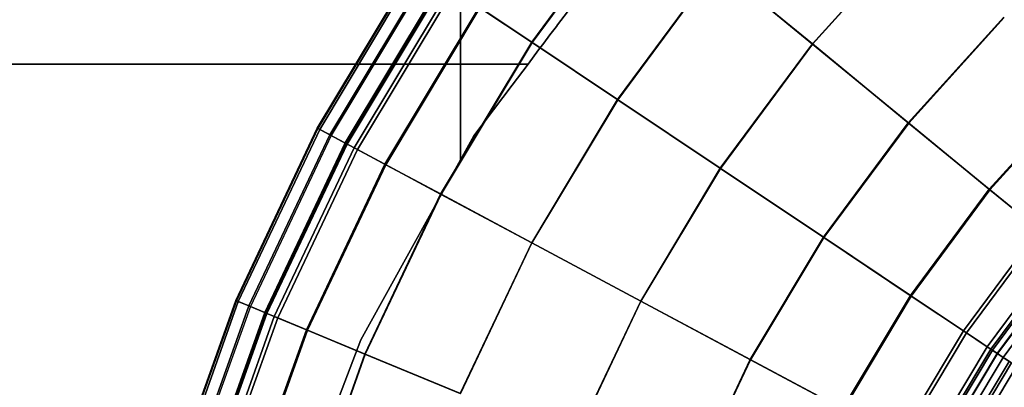
# Model space of a CAD drawing. Units: millimetres. Extents: x -1418 to 1944, y -1547 to 1692.
# Drawn here: x -194 to -171, y 196 to 204 of the extents above; entities that cross this region are included whole.
import ezdxf

# ---------------------------------------------------------------- set-up
doc = ezdxf.new("R2010")
doc.units = ezdxf.units.MM
doc.header["$MEASUREMENT"] = 0
doc.layers.add('Слой1', color=7, linetype='Continuous', lineweight=25)

msp = doc.modelspace()

# ---------------------------------------------------------------- linework, layer by layer
at = {"layer": 'Слой1', "color": 7, "linetype": 'Continuous', "lineweight": 25}
for p, q in [((-183.954, 226.109), (-183.954, 203.418)), ((-183.954, 203.418), (-183.954, 226.109)), ((-183.954, 203.418), (-183.954, 226.109)), ((-183.954, 226.109), (-183.954, 203.418)), ((-179.863, 207.22), (-182.306, 203.923)), ((-182.306, 203.923), (-179.863, 207.22)), ((-182.298, 203.918), (-179.855, 207.213)), ((-179.855, 207.213), (-182.298, 203.918)), ((-173.391, 206.542), (-175.798, 203.883)), ((-175.798, 203.883), (-173.391, 206.542)), ((-175.794, 203.88), (-173.387, 206.538)), ((-173.387, 206.538), (-175.794, 203.88)), ((-180.404, 206.05), (-181.706, 204.325)), ((-181.706, 204.325), (-180.404, 206.05)), ((-181.706, 204.325), (-180.404, 206.05)), ((-180.404, 206.05), (-181.706, 204.325)), ((-181.706, 204.325), (-180.404, 206.05)), ((-180.404, 206.05), (-181.706, 204.325)), ((-181.706, 204.325), (-180.404, 206.05)), ((-180.404, 206.05), (-181.706, 204.325)), ((-187.277, 201.934), (-185.003, 205.725)), ((-185.003, 205.725), (-187.277, 201.934)), ((-185.001, 205.724), (-187.275, 201.933)), ((-187.275, 201.933), (-185.001, 205.724)), ((-187.275, 201.933), (-185.001, 205.724)), ((-185.001, 205.724), (-187.275, 201.933)), ((-187.261, 201.926), (-184.988, 205.715)), ((-184.988, 205.715), (-187.261, 201.926)), ((-178.013, 205.701), (-180.316, 202.593)), ((-180.316, 202.593), (-178.013, 205.701)), ((-180.312, 202.591), (-178.009, 205.698)), ((-178.009, 205.698), (-180.312, 202.591)), ((-178.013, 205.701), (-175.798, 203.883)), ((-175.798, 203.883), (-178.013, 205.701)), ((-175.794, 203.88), (-178.009, 205.698)), ((-178.009, 205.698), (-175.794, 203.88)), ((-184.948, 205.689), (-187.219, 201.903)), ((-187.219, 201.903), (-184.948, 205.689)), ((-186.983, 201.777), (-184.726, 205.54)), ((-184.726, 205.54), (-186.983, 201.777)), ((-184.697, 205.52), (-186.952, 201.76)), ((-184.394, 205.318), (-186.631, 201.589)), ((-186.631, 201.589), (-184.394, 205.318)), ((-186.63, 201.588), (-184.393, 205.318)), ((-184.393, 205.318), (-186.63, 201.588)), ((-184.392, 205.317), (-186.63, 201.588)), ((-184.387, 205.314), (-186.624, 201.585)), ((-186.624, 201.585), (-184.387, 205.314)), ((-186.61, 201.577), (-184.374, 205.305)), ((-184.374, 205.305), (-186.61, 201.577)), ((-184.351, 205.289), (-186.585, 201.564)), ((-186.585, 201.564), (-184.351, 205.289)), ((-184.197, 205.187), (-186.422, 201.477)), ((-186.422, 201.477), (-184.197, 205.187)), ((-186.346, 201.436), (-184.125, 205.139)), ((-184.125, 205.139), (-186.346, 201.436)), ((-185.712, 201.097), (-183.527, 204.739)), ((-183.527, 204.739), (-185.712, 201.097)), ((-183.505, 204.724), (-185.688, 201.084)), ((-185.688, 201.084), (-183.505, 204.724)), ((-183.527, 204.739), (-182.306, 203.923)), ((-182.306, 203.923), (-183.527, 204.739)), ((-182.298, 203.918), (-183.505, 204.724)), ((-183.505, 204.724), (-182.298, 203.918)), ((-173.573, 202.057), (-171.356, 204.507)), ((-171.356, 204.507), (-173.573, 202.057)), ((-171.349, 204.5), (-173.565, 202.051)), ((-173.565, 202.051), (-171.349, 204.5)), ((-181.732, 204.292), (-181.882, 204.093)), ((-181.882, 204.093), (-181.732, 204.292)), ((-181.882, 204.093), (-181.732, 204.292)), ((-181.732, 204.292), (-181.882, 204.093)), ((-181.882, 204.093), (-181.732, 204.292)), ((-181.732, 204.292), (-181.882, 204.093)), ((-181.882, 204.093), (-181.732, 204.292)), ((-181.732, 204.292), (-181.882, 204.093)), ((-181.706, 204.325), (-181.732, 204.292)), ((-181.732, 204.292), (-181.706, 204.325)), ((-181.732, 204.292), (-181.706, 204.325)), ((-181.706, 204.325), (-181.732, 204.292)), ((-181.732, 204.292), (-181.706, 204.325)), ((-181.706, 204.325), (-181.732, 204.292)), ((-181.732, 204.292), (-181.706, 204.325)), ((-181.706, 204.325), (-181.732, 204.292)), ((-182.306, 203.923), (-184.417, 200.405)), ((-184.417, 200.405), (-182.306, 203.923)), ((-184.408, 200.4), (-182.298, 203.918)), ((-182.298, 203.918), (-184.408, 200.4)), ((-180.316, 202.593), (-182.306, 203.923)), ((-182.306, 203.923), (-180.316, 202.593)), ((-182.298, 203.918), (-180.312, 202.591)), ((-180.312, 202.591), (-182.298, 203.918)), ((-182.025, 203.904), (-182.145, 203.744)), ((-182.145, 203.744), (-182.025, 203.904)), ((-182.145, 203.744), (-182.025, 203.904)), ((-182.025, 203.904), (-182.145, 203.744)), ((-182.145, 203.744), (-182.025, 203.904)), ((-182.025, 203.904), (-182.145, 203.744)), ((-182.145, 203.744), (-182.025, 203.904)), ((-182.025, 203.904), (-182.145, 203.744)), ((-181.882, 204.093), (-182.025, 203.904)), ((-182.025, 203.904), (-181.882, 204.093)), ((-182.025, 203.904), (-181.882, 204.093)), ((-181.882, 204.093), (-182.025, 203.904)), ((-182.025, 203.904), (-181.882, 204.093)), ((-181.882, 204.093), (-182.025, 203.904)), ((-182.025, 203.904), (-181.882, 204.093)), ((-181.882, 204.093), (-182.025, 203.904)), ((-175.798, 203.883), (-177.933, 201.002)), ((-177.933, 201.002), (-175.798, 203.883)), ((-177.929, 200.999), (-175.794, 203.88)), ((-175.794, 203.88), (-177.929, 200.999)), ((-173.573, 202.057), (-175.798, 203.883)), ((-175.798, 203.883), (-173.573, 202.057)), ((-175.794, 203.88), (-173.565, 202.051)), ((-173.565, 202.051), (-175.794, 203.88)), ((-182.145, 203.744), (-182.391, 203.418)), ((-182.391, 203.418), (-182.145, 203.744)), ((-182.391, 203.418), (-182.145, 203.744)), ((-182.145, 203.744), (-182.391, 203.418)), ((-182.391, 203.418), (-182.145, 203.744)), ((-182.145, 203.744), (-182.391, 203.418)), ((-182.391, 203.418), (-182.145, 203.744)), ((-182.145, 203.744), (-182.391, 203.418)), ((-241.56, 203.418), (-183.954, 203.418)), ((-183.954, 203.418), (-241.56, 203.418)), ((-183.954, 203.418), (-241.56, 203.418)), ((-241.56, 203.418), (-183.954, 203.418)), ((-183.954, 203.418), (-183.954, 201.201)), ((-183.954, 201.201), (-183.954, 203.418)), ((-183.954, 203.418), (-182.391, 203.418)), ((-182.391, 203.418), (-183.954, 203.418)), ((-183.954, 201.201), (-183.954, 203.418)), ((-183.954, 203.418), (-183.954, 201.201)), ((-182.391, 203.418), (-183.954, 203.418)), ((-183.954, 203.418), (-182.391, 203.418)), ((-182.391, 203.418), (-182.76, 202.929)), ((-182.76, 202.929), (-182.391, 203.418)), ((-182.76, 202.929), (-182.391, 203.418)), ((-182.391, 203.418), (-182.76, 202.929)), ((-182.76, 202.929), (-182.391, 203.418)), ((-182.391, 203.418), (-182.76, 202.929)), ((-182.76, 202.929), (-182.391, 203.418)), ((-182.391, 203.418), (-182.76, 202.929)), ((-182.76, 202.929), (-183.646, 201.756)), ((-183.646, 201.756), (-182.76, 202.929)), ((-183.646, 201.756), (-182.76, 202.929)), ((-182.76, 202.929), (-183.646, 201.756)), ((-183.646, 201.756), (-182.76, 202.929)), ((-182.76, 202.929), (-183.646, 201.756)), ((-183.646, 201.756), (-182.76, 202.929)), ((-182.76, 202.929), (-183.646, 201.756)), ((-169.641, 202.792), (-171.699, 200.519)), ((-171.699, 200.519), (-169.641, 202.792)), ((-171.68, 200.504), (-169.624, 202.775)), ((-169.624, 202.775), (-171.68, 200.504)), ((-182.305, 199.276), (-180.316, 202.593)), ((-180.316, 202.593), (-182.305, 199.276)), ((-180.312, 202.591), (-182.301, 199.274)), ((-182.301, 199.274), (-180.312, 202.591)), ((-177.933, 201.002), (-180.316, 202.593)), ((-180.316, 202.593), (-177.933, 201.002)), ((-180.312, 202.591), (-177.929, 200.999)), ((-177.929, 200.999), (-180.312, 202.591)), ((-173.573, 202.057), (-175.541, 199.403)), ((-175.541, 199.403), (-173.573, 202.057)), ((-175.532, 199.397), (-173.565, 202.051)), ((-173.565, 202.051), (-175.532, 199.397)), ((-171.699, 200.519), (-173.573, 202.057)), ((-173.573, 202.057), (-171.699, 200.519)), ((-173.565, 202.051), (-171.68, 200.504)), ((-171.68, 200.504), (-173.565, 202.051)), ((-187.277, 201.934), (-189.169, 197.939)), ((-189.169, 197.939), (-187.277, 201.934)), ((-189.167, 197.938), (-187.275, 201.933)), ((-187.275, 201.933), (-189.167, 197.938)), ((-189.167, 197.938), (-187.275, 201.933)), ((-189.153, 197.932), (-187.261, 201.926)), ((-187.261, 201.926), (-189.153, 197.932)), ((-187.219, 201.903), (-189.109, 197.914)), ((-189.109, 197.914), (-187.219, 201.903)), ((-187.275, 201.933), (-187.277, 201.934)), ((-187.277, 201.934), (-187.275, 201.933)), ((-187.275, 201.933), (-187.277, 201.934)), ((-187.277, 201.934), (-187.275, 201.933)), ((-187.261, 201.926), (-187.275, 201.933)), ((-187.275, 201.933), (-187.261, 201.926)), ((-186.952, 201.76), (-187.275, 201.933)), ((-187.275, 201.933), (-186.952, 201.76)), ((-187.261, 201.926), (-187.219, 201.903)), ((-187.219, 201.903), (-187.261, 201.926)), ((-187.219, 201.903), (-186.983, 201.777)), ((-186.983, 201.777), (-187.219, 201.903)), ((-186.983, 201.777), (-188.862, 197.811)), ((-188.862, 197.811), (-186.983, 201.777)), ((-186.952, 201.76), (-188.829, 197.798)), ((-188.493, 197.658), (-186.631, 201.589)), ((-186.631, 201.589), (-188.493, 197.658)), ((-188.492, 197.658), (-186.63, 201.588)), ((-186.63, 201.588), (-188.492, 197.658)), ((-186.983, 201.777), (-186.422, 201.477)), ((-186.422, 201.477), (-186.983, 201.777)), ((-186.63, 201.588), (-186.952, 201.76)), ((-186.952, 201.76), (-186.63, 201.588)), ((-186.631, 201.589), (-186.63, 201.588)), ((-186.63, 201.588), (-186.631, 201.589)), ((-186.631, 201.589), (-186.63, 201.588)), ((-186.63, 201.588), (-186.631, 201.589)), ((-186.63, 201.588), (-186.624, 201.585)), ((-186.624, 201.585), (-186.63, 201.588)), ((-183.646, 201.756), (-183.954, 201.201)), ((-183.954, 201.201), (-183.646, 201.756)), ((-183.954, 201.201), (-183.646, 201.756)), ((-183.646, 201.756), (-183.954, 201.201)), ((-183.954, 201.201), (-183.646, 201.756)), ((-183.646, 201.756), (-183.954, 201.201)), ((-183.954, 201.201), (-183.646, 201.756)), ((-183.646, 201.756), (-183.954, 201.201)), ((-186.63, 201.588), (-188.491, 197.658)), ((-188.491, 197.658), (-186.63, 201.588)), ((-186.624, 201.585), (-188.486, 197.655)), ((-188.486, 197.655), (-186.624, 201.585)), ((-188.471, 197.649), (-186.61, 201.577)), ((-186.61, 201.577), (-188.471, 197.649)), ((-188.445, 197.638), (-186.585, 201.564)), ((-186.585, 201.564), (-188.445, 197.638)), ((-186.422, 201.477), (-188.274, 197.568)), ((-188.274, 197.568), (-186.422, 201.477)), ((-188.194, 197.535), (-186.346, 201.436)), ((-186.346, 201.436), (-188.194, 197.535)), ((-186.61, 201.577), (-186.624, 201.585)), ((-186.624, 201.585), (-186.61, 201.577)), ((-186.585, 201.564), (-186.61, 201.577)), ((-186.61, 201.577), (-186.585, 201.564)), ((-186.346, 201.436), (-186.585, 201.564)), ((-186.585, 201.564), (-186.346, 201.436)), ((-185.712, 201.097), (-186.422, 201.477)), ((-186.422, 201.477), (-185.712, 201.097)), ((-186.346, 201.436), (-185.688, 201.084)), ((-185.688, 201.084), (-186.346, 201.436)), ((-183.954, 201.201), (-186.271, 197.024)), ((-186.271, 197.024), (-183.954, 201.201)), ((-186.271, 197.024), (-183.954, 201.201)), ((-183.954, 201.201), (-186.271, 197.024)), ((-186.271, 197.024), (-183.954, 201.201)), ((-183.954, 201.201), (-186.271, 197.024)), ((-186.271, 197.024), (-183.954, 201.201)), ((-183.954, 201.201), (-186.271, 197.024)), ((-187.53, 197.259), (-185.712, 201.097)), ((-185.712, 201.097), (-187.53, 197.259)), ((-185.688, 201.084), (-187.505, 197.249)), ((-187.505, 197.249), (-185.688, 201.084)), ((-185.712, 201.097), (-184.417, 200.405)), ((-184.417, 200.405), (-185.712, 201.097)), ((-184.408, 200.4), (-185.688, 201.084)), ((-185.688, 201.084), (-184.408, 200.4)), ((-177.933, 201.002), (-179.778, 197.926)), ((-179.778, 197.926), (-177.933, 201.002)), ((-179.774, 197.923), (-177.929, 200.999)), ((-177.929, 200.999), (-179.774, 197.923)), ((-177.933, 201.002), (-175.541, 199.403)), ((-175.541, 199.403), (-177.933, 201.002)), ((-175.532, 199.397), (-177.929, 200.999)), ((-177.929, 200.999), (-175.532, 199.397)), ((-171.699, 200.519), (-173.524, 198.056)), ((-173.524, 198.056), (-171.699, 200.519)), ((-173.504, 198.042), (-171.68, 200.504)), ((-171.68, 200.504), (-173.504, 198.042)), ((-170.555, 199.58), (-171.699, 200.519)), ((-171.699, 200.519), (-170.555, 199.58)), ((-171.68, 200.504), (-170.492, 199.529)), ((-170.492, 199.529), (-171.68, 200.504)), ((-184.417, 200.405), (-186.173, 196.697)), ((-186.173, 196.697), (-184.417, 200.405)), ((-186.164, 196.694), (-184.408, 200.4)), ((-184.408, 200.4), (-186.164, 196.694)), ((-184.417, 200.405), (-182.305, 199.276)), ((-182.305, 199.276), (-184.417, 200.405)), ((-182.301, 199.274), (-184.408, 200.4)), ((-184.408, 200.4), (-182.301, 199.274)), ((-170.555, 199.58), (-172.294, 197.233)), ((-172.294, 197.233), (-170.555, 199.58)), ((-177.24, 196.569), (-175.541, 199.403)), ((-175.541, 199.403), (-177.24, 196.569)), ((-175.532, 199.397), (-177.232, 196.564)), ((-177.232, 196.564), (-175.532, 199.397)), ((-175.541, 199.403), (-173.524, 198.056)), ((-173.524, 198.056), (-175.541, 199.403)), ((-173.504, 198.042), (-175.532, 199.397)), ((-175.532, 199.397), (-173.504, 198.042)), ((-172.227, 197.188), (-170.492, 199.529)), ((-170.492, 199.529), (-172.227, 197.188)), ((-182.305, 199.276), (-183.961, 195.781)), ((-183.961, 195.781), (-182.305, 199.276)), ((-183.957, 195.779), (-182.301, 199.274)), ((-182.301, 199.274), (-183.957, 195.779)), ((-182.305, 199.276), (-179.778, 197.926)), ((-179.778, 197.926), (-182.305, 199.276)), ((-179.774, 197.923), (-182.301, 199.274)), ((-182.301, 199.274), (-179.774, 197.923)), ((-170.042, 199.16), (-171.743, 196.865)), ((-171.743, 196.865), (-170.042, 199.16)), ((-169.965, 199.096), (-171.659, 196.809)), ((-171.659, 196.809), (-169.965, 199.096)), ((-169.932, 199.069), (-171.624, 196.786)), ((-171.624, 196.786), (-169.932, 199.069)), ((-171.514, 196.713), (-169.83, 198.985)), ((-169.83, 198.985), (-171.514, 196.713)), ((-169.821, 198.978), (-171.504, 196.706)), ((-171.504, 196.706), (-169.821, 198.978)), ((-169.701, 198.879), (-171.375, 196.619)), ((-171.375, 196.619), (-169.701, 198.879)), ((-189.169, 197.939), (-190.656, 193.775)), ((-190.656, 193.775), (-189.169, 197.939)), ((-190.654, 193.775), (-189.167, 197.938)), ((-189.167, 197.938), (-190.654, 193.775)), ((-190.654, 193.775), (-189.167, 197.938)), ((-189.167, 197.938), (-190.654, 193.775)), ((-189.169, 197.939), (-189.167, 197.938)), ((-189.167, 197.938), (-189.169, 197.939)), ((-189.167, 197.938), (-189.169, 197.939)), ((-189.169, 197.939), (-189.167, 197.938)), ((-189.153, 197.932), (-189.167, 197.938)), ((-189.167, 197.938), (-189.153, 197.932)), ((-189.167, 197.938), (-188.829, 197.798)), ((-188.829, 197.798), (-189.167, 197.938)), ((-173.524, 198.056), (-175.102, 195.426)), ((-175.102, 195.426), (-173.524, 198.056)), ((-175.08, 195.414), (-173.504, 198.042)), ((-173.504, 198.042), (-175.08, 195.414)), ((-172.294, 197.233), (-173.524, 198.056)), ((-173.524, 198.056), (-172.294, 197.233)), ((-173.504, 198.042), (-172.227, 197.188)), ((-172.227, 197.188), (-173.504, 198.042)), ((-190.639, 193.77), (-189.153, 197.932)), ((-189.153, 197.932), (-190.639, 193.77)), ((-189.109, 197.914), (-190.594, 193.756)), ((-190.594, 193.756), (-189.109, 197.914)), ((-188.862, 197.811), (-190.337, 193.679)), ((-190.337, 193.679), (-188.862, 197.811)), ((-188.829, 197.798), (-190.304, 193.668)), ((-189.109, 197.914), (-189.153, 197.932)), ((-189.153, 197.932), (-189.109, 197.914)), ((-188.862, 197.811), (-189.109, 197.914)), ((-189.109, 197.914), (-188.862, 197.811)), ((-188.274, 197.568), (-188.862, 197.811)), ((-188.862, 197.811), (-188.274, 197.568)), ((-188.829, 197.798), (-188.491, 197.658)), ((-188.491, 197.658), (-188.829, 197.798)), ((-179.778, 197.926), (-181.314, 194.685)), ((-181.314, 194.685), (-179.778, 197.926)), ((-181.309, 194.683), (-179.774, 197.923)), ((-179.774, 197.923), (-181.309, 194.683)), ((-177.24, 196.569), (-179.778, 197.926)), ((-179.778, 197.926), (-177.24, 196.569)), ((-179.774, 197.923), (-177.232, 196.564)), ((-177.232, 196.564), (-179.774, 197.923)), ((-189.956, 193.563), (-188.493, 197.658)), ((-188.493, 197.658), (-189.956, 193.563)), ((-189.955, 193.563), (-188.492, 197.658)), ((-188.492, 197.658), (-189.955, 193.563)), ((-188.491, 197.658), (-189.954, 193.562)), ((-188.486, 197.655), (-189.948, 193.561)), ((-189.948, 193.561), (-188.486, 197.655)), ((-189.933, 193.556), (-188.471, 197.649)), ((-188.471, 197.649), (-189.933, 193.556)), ((-189.906, 193.548), (-188.445, 197.638)), ((-188.445, 197.638), (-189.906, 193.548)), ((-188.274, 197.568), (-189.729, 193.494)), ((-189.729, 193.494), (-188.274, 197.568)), ((-189.646, 193.469), (-188.194, 197.535)), ((-188.194, 197.535), (-189.646, 193.469)), ((-188.491, 197.658), (-188.493, 197.658)), ((-188.493, 197.658), (-188.492, 197.658)), ((-188.493, 197.658), (-188.491, 197.658)), ((-188.492, 197.658), (-188.493, 197.658)), ((-188.492, 197.658), (-188.486, 197.655)), ((-188.486, 197.655), (-188.492, 197.658)), ((-188.486, 197.655), (-188.471, 197.649)), ((-188.471, 197.649), (-188.486, 197.655)), ((-188.471, 197.649), (-188.445, 197.638)), ((-188.445, 197.638), (-188.471, 197.649)), ((-188.445, 197.638), (-188.194, 197.535)), ((-188.194, 197.535), (-188.445, 197.638)), ((-187.53, 197.259), (-188.274, 197.568)), ((-188.274, 197.568), (-187.53, 197.259)), ((-188.194, 197.535), (-187.505, 197.249)), ((-187.505, 197.249), (-188.194, 197.535)), ((-188.958, 193.26), (-187.53, 197.259)), ((-187.53, 197.259), (-188.958, 193.26)), ((-186.173, 196.697), (-187.53, 197.259)), ((-187.53, 197.259), (-186.173, 196.697)), ((-187.505, 197.249), (-188.932, 193.253)), ((-188.932, 193.253), (-187.505, 197.249)), ((-186.271, 197.024), (-188.22, 191.916)), ((-188.22, 191.916), (-186.271, 197.024)), ((-188.22, 191.916), (-186.271, 197.024)), ((-186.271, 197.024), (-188.22, 191.916)), ((-188.22, 191.916), (-186.271, 197.024)), ((-186.271, 197.024), (-188.22, 191.916)), ((-188.22, 191.916), (-186.271, 197.024)), ((-186.271, 197.024), (-188.22, 191.916)), ((-187.505, 197.249), (-186.164, 196.694)), ((-186.164, 196.694), (-187.505, 197.249)), ((-173.797, 194.729), (-172.294, 197.233)), ((-172.294, 197.233), (-173.797, 194.729)), ((-172.227, 197.188), (-173.725, 194.69)), ((-173.725, 194.69), (-172.227, 197.188)), ((-171.743, 196.865), (-172.294, 197.233)), ((-172.294, 197.233), (-171.743, 196.865)), ((-172.227, 197.188), (-171.514, 196.713)), ((-171.514, 196.713), (-172.227, 197.188)), ((-171.743, 196.865), (-173.212, 194.416)), ((-173.212, 194.416), (-171.743, 196.865)), ((-173.123, 194.369), (-171.659, 196.809)), ((-171.659, 196.809), (-173.123, 194.369)), ((-171.743, 196.865), (-171.659, 196.809)), ((-171.659, 196.809), (-171.743, 196.865)), ((-171.659, 196.809), (-171.624, 196.786)), ((-171.624, 196.786), (-171.659, 196.809)), ((-186.173, 196.697), (-187.552, 192.834)), ((-187.552, 192.834), (-186.173, 196.697)), ((-187.543, 192.831), (-186.164, 196.694)), ((-186.164, 196.694), (-187.543, 192.831)), ((-183.961, 195.781), (-186.173, 196.697)), ((-186.173, 196.697), (-183.961, 195.781)), ((-186.164, 196.694), (-183.957, 195.779)), ((-183.957, 195.779), (-186.164, 196.694)), ((-178.655, 193.583), (-177.24, 196.569)), ((-177.24, 196.569), (-178.655, 193.583)), ((-177.24, 196.569), (-175.102, 195.426)), ((-175.102, 195.426), (-177.24, 196.569)), ((-171.624, 196.786), (-173.086, 194.349)), ((-173.086, 194.349), (-171.624, 196.786)), ((-172.97, 194.286), (-171.514, 196.713)), ((-171.514, 196.713), (-172.97, 194.286)), ((-172.959, 194.281), (-171.504, 196.706)), ((-171.504, 196.706), (-172.959, 194.281)), ((-171.375, 196.619), (-172.822, 194.208)), ((-172.822, 194.208), (-171.375, 196.619)), ((-171.504, 196.706), (-171.624, 196.786)), ((-171.624, 196.786), (-171.504, 196.706)), ((-171.182, 196.49), (-171.514, 196.713)), ((-171.514, 196.713), (-171.182, 196.49)), ((-171.375, 196.619), (-171.504, 196.706)), ((-171.504, 196.706), (-171.375, 196.619)), ((-171.375, 196.619), (-171.234, 196.525)), ((-171.234, 196.525), (-171.375, 196.619)), ((-177.232, 196.564), (-178.646, 193.579)), ((-178.646, 193.579), (-177.232, 196.564)), ((-175.08, 195.414), (-177.232, 196.564)), ((-177.232, 196.564), (-175.08, 195.414)), ((-172.672, 194.128), (-171.234, 196.525)), ((-171.234, 196.525), (-172.672, 194.128)), ((-171.182, 196.49), (-172.617, 194.098)), ((-172.617, 194.098), (-171.182, 196.49)), ((-171.064, 196.412), (-172.492, 194.031)), ((-172.492, 194.031), (-171.064, 196.412))]:
    msp.add_line(p, q, dxfattribs=at)

doc.saveas('drawing.dxf')
